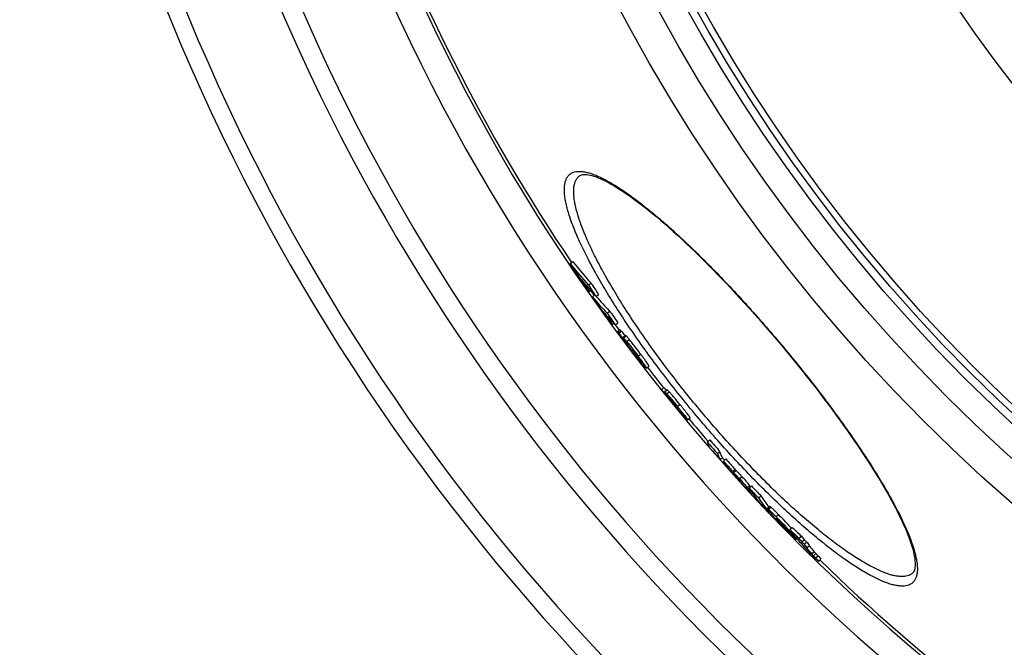
# Model space of a CAD drawing. Units: millimetres. Extents: x -459 to 1720, y 0 to 3391.
# Drawn here: x 20 to 327, y 216 to 412 of the extents above; entities that cross this region are included whole.
import ezdxf

# ---------------------------------------------------------------- set-up
doc = ezdxf.new("R2010")
doc.units = ezdxf.units.MM
doc.layers.add('BEZUGSACHSEN', color=7, linetype='Continuous')
doc.layers.add('RUNDUNGEN', color=7, linetype='Continuous')

msp = doc.modelspace()

# ---------------------------------------------------------------- linework, layer by layer
at = {"color": 7, "linetype": 'Continuous'}
for p, q in [((191.86, 336.3), (192.63, 336.95)), ((197.57, 329.56), (198.34, 330.21)), ((197.86, 327.5), (198.27, 327.84)), ((198.75, 325.94), (199.44, 326.52)), ((199.91, 325.99), (199.44, 326.51)), ((199.91, 325.99), (200.68, 326.64)), ((203.39, 320.82), (204.16, 321.47)), ((204.98, 317.29), (205.44, 317.68)), ((205.94, 317.17), (206.7, 317.82)), ((207.42, 315.59), (206.65, 314.94)), ((207.08, 314.53), (207.85, 315.17)), ((208.19, 313.02), (208.31, 312.86)), ((209.15, 313.8), (208.38, 313.16)), ((208.97, 313.65), (208.96, 313.66)), ((209.32, 311.16), (209.26, 311.24)), ((209.3, 311.5), (209.41, 311.36)), ((209.42, 311.02), (209.32, 311.16)), ((209.41, 311.36), (209.75, 310.9)), ((209.45, 310.98), (209.42, 311.02)), ((209.59, 310.79), (209.45, 310.98)), ((209.75, 310.9), (209.8, 310.94)), ((209.93, 310.33), (209.92, 310.35)), ((209.99, 310.41), (210.03, 310.35)), ((210.8, 309.19), (210.77, 309.23)), ((212.16, 307.98), (212.24, 307.87)), ((212.24, 307.87), (212.32, 307.75)), ((212.32, 307.75), (212.5, 307.5)), ((212.5, 307.5), (212.51, 307.47)), ((212.51, 307.47), (212.73, 307.16)), ((212.57, 307.51), (212.67, 307.6)), ((212.81, 307.2), (212.57, 307.51)), ((214.14, 305.06), (214.31, 305.2)), ((215.66, 303.64), (216.43, 304.29)), ((220.32, 296.9), (221.08, 297.54)), ((221.28, 296.21), (222.05, 296.85)), ((223.55, 293), (223.83, 292.66)), ((223.87, 292.89), (224, 292.73)), ((224, 292.73), (224.09, 292.63)), ((224.09, 292.63), (224.14, 292.57)), ((225.09, 291.01), (225.01, 291.1)), ((227.5, 288.09), (227.05, 288.63)), ((227.1, 288.67), (227.7, 287.96)), ((227.7, 287.96), (227.86, 288.09)), ((228.52, 287.5), (229.28, 288.15)), ((234.69, 280.57), (235.45, 281.21)), ((237.86, 276.95), (238.63, 277.59)), ((238.69, 275.08), (239.45, 275.72)), ((239.69, 274.63), (240.45, 275.28)), ((242.62, 271.4), (243.39, 272.04)), ((242.82, 271.06), (243.59, 271.7)), ((243.14, 270.58), (243.13, 270.58)), ((244.11, 269.11), (244.26, 268.9)), ((244.26, 268.9), (244.45, 269.06)), ((244.46, 269.03), (244.32, 269.26)), ((247.71, 266.21), (248.48, 266.86)), ((248.47, 264.35), (248.78, 264.61)), ((250.67, 263.12), (251.44, 263.76)), ((254.21, 260.43), (253.45, 259.79)), ((253.86, 258.7), (254.08, 258.89)), ((256.74, 256.26), (256.77, 256.22)), ((256.77, 256.22), (256.88, 256.3)), ((256.9, 256.5), (256.93, 256.48)), ((258.03, 254.79), (257.4, 255.42)), ((257.45, 255.54), (257.53, 255.46)), ((259.02, 253.44), (258.89, 253.57)), ((259.07, 253.39), (259.02, 253.44)), ((259.03, 253.72), (259.07, 253.75)), ((259.27, 253.19), (259.07, 253.39)), ((259.36, 253.1), (259.27, 253.19)), ((259.48, 252.97), (259.36, 253.1)), ((260.47, 253.24), (261.24, 253.89)), ((260.75, 252.69), (260.84, 252.76)), ((260.88, 252.53), (260.75, 252.69)), ((261.42, 251.36), (261.57, 251.21)), ((261.45, 251.45), (261.46, 251.44)), ((261.61, 251.25), (261.45, 251.41)), ((261.46, 251.44), (261.61, 251.25)), ((261.57, 251.21), (261.9, 250.89)), ((261.61, 251.25), (261.81, 251.42)), ((261.9, 250.89), (262.15, 251.09)), ((262.44, 250.16), (262.73, 250.4)), ((263.32, 250.51), (264.09, 251.16)), ((264.2, 249.39), (264.97, 250.03)), ((264.96, 248.67), (265.73, 249.32)), ((265.84, 247.58), (266.61, 248.22)), ((266.58, 248.05), (266.51, 248.14)), ((268.52, 244.39), (269.29, 245.03)), ((269.42, 243.36), (270.19, 244.01))]:
    msp.add_line(p, q, dxfattribs=at)
at = {"color": 9, "linetype": 'Continuous'}
for p, q in [((206.93, 314.69), (207.7, 315.34)), ((208.55, 313.04), (209.32, 313.69)), ((209.54, 311.93), (210.31, 312.58)), ((210.03, 310.35), (210.15, 310.44)), ((211.12, 308.95), (211.15, 308.97)), ((211.34, 309.23), (211.37, 309.26)), ((212.32, 307.75), (212.47, 307.88)), ((213.09, 307.35), (213.85, 307.99)), ((212.69, 307.4), (212.76, 307.46)), ((213.38, 306.23), (213.47, 306.31)), ((222.02, 295.58), (222.78, 296.22)), ((221.82, 295.27), (221.95, 295.38)), ((224.14, 292.57), (224.26, 292.67)), ((225.32, 291.67), (226.09, 292.32)), ((243.26, 270.34), (243.34, 270.4)), ((244.72, 269.15), (245.48, 269.79)), ((247.12, 266.35), (247.89, 267)), ((253.76, 259.57), (254.53, 260.21)), ((256.15, 257.25), (256.92, 257.9)), ((256.4, 256.72), (256.42, 256.74)), ((257.85, 254.86), (257.91, 254.91)), ((258.34, 254.28), (258.45, 254.37)), ((259.13, 253.45), (259.21, 253.51)), ((260.71, 252.39), (260.88, 252.54)), ((267.28, 245.65), (268.05, 246.29)), ((267.82, 245.06), (268.59, 245.7))]:
    msp.add_line(p, q, dxfattribs=at)
for radius in [510.83, 508.84, 441]:
    msp.add_circle((678, 663.5), radius, dxfattribs=at)
at = {"color": 7, "linetype": 'Continuous'}
msp.add_circle((678, 663.5), 423, dxfattribs=at)
for centre, radius, start, end in [((678, 663.5), 660.5, 184.77669, 355.22331), ((678, 663.5), 627.48, 185.02868, 354.97132), ((678, 663.5), 595, 185.30389, 278.51155), ((678, 663.5), 585.5, 185.39026, 213.93706), ((294.62, 417.6), 131.04, 218.3472, 222.2105), ((602.81, 601.99), 489.36, 212.8835, 213.5894), ((295.25, 418.12), 130.84, 218.3431, 222.2122), ((602.59, 601.85), 489.1, 213.5895, 213.9256), ((296.95, 414.23), 131.16, 219.1891, 221.9727), ((603.65, 600.73), 489.2, 213.4118, 213.7479), ((607.77, 596.19), 489.24, 213.0233, 213.5231), ((607.92, 596.32), 488.44, 213.0119, 213.5125), ((299.47, 410.55), 131.23, 218.4916, 219.2631), ((603.54, 600.66), 489.07, 213.7479, 213.9541), ((678, 663.5), 585.5, 214.99931, 215.15328), ((261.3, 377.97), 81.36, 219.7554, 224.6191), ((633.35, 625.1), 527.61, 214.542, 215.1748), ((262.09, 378.64), 81.39, 220.2512, 224.6205), ((633.25, 625.03), 527.49, 215.1748, 215.5502), ((263.96, 374.56), 81.61, 220.8023, 224.6825), ((634.02, 624.14), 527.48, 215.0474, 215.5721), ((637.18, 620.63), 527.32, 214.6495, 215.1332), ((637.27, 620.71), 526.43, 214.6407, 215.1252), ((266.47, 370.51), 81.32, 219.9028, 220.875), ((678, 663.5), 585.5, 216.26448, 216.47807), ((658.31, 643.33), 558.31, 216.0805, 216.2727), ((658.35, 643.37), 557.37, 216.0739, 216.2664), ((658.29, 643.32), 558.29, 216.2929, 216.4655), ((419.64, 455.43), 254.77, 214.4225, 214.5468), ((218.4, 317.14), 10.77, 214.9588, 215.2682), ((419.42, 467.3), 261.77, 216.72, 216.8379), ((221.9, 319.62), 15.06, 215.2709, 215.7679), ((233.61, 328.06), 29.49, 215.7738, 216.561), ((419.56, 455.37), 254.68, 214.5468, 214.6711), ((251.79, 341.46), 52.07, 216.4865, 216.6079), ((396.86, 450.36), 233.56, 216.8379, 217.1776), ((375.36, 434.06), 206.58, 217.1922, 217.3174), ((213.24, 310.38), 2.23, 210.1395, 211.1505), ((240.26, 336.71), 40.24, 226.5249, 226.7559), ((410.97, 444.71), 241.29, 214.7556, 215.023), ((659.1, 642.28), 558.09, 216.9, 217.3064), ((678, 663.5), 585.5, 217.89369, 218.69265), ((677.06, 662.03), 584.76, 218.64003, 219.37102), ((677.46, 661.56), 584.45, 218.69075, 219.11833), ((677.18, 661.89), 584.69, 219.16079, 219.66639), ((227.28, 298.59), 6.63, 240.5594, 242.2546), ((248.32, 312.93), 31.6, 221.9281, 222.1997), ((677.06, 662.03), 584.76, 219.38264, 219.68447), ((229.07, 290.31), 2.72, 234.7235, 239.5881), ((678, 663.5), 585.5, 219.91268, 220.82097), ((672.79, 662.37), 581.13, 221.07255, 221.54701), ((672.79, 662.38), 580.14, 221.07431, 221.54959), ((673.84, 661.11), 581.7, 221.10286, 221.57686), ((678, 663.5), 585.5, 221.48422, 221.58048), ((261.34, 287.01), 24.95, 209.7536, 216.6169), ((662.27, 655.3), 568.76, 222.013, 222.4528), ((662.3, 655.33), 567.8, 222.0163, 222.4569), ((663.87, 653.38), 569.12, 222.0591, 222.4987), ((264.77, 284.11), 25.54, 209.8552, 210.7357), ((265.51, 284.73), 25.5, 209.8416, 210.7232), ((264.32, 283.84), 25.01, 212.6574, 213.5658), ((264.14, 283.71), 24.79, 213.564, 216.0974), ((265.3, 282.41), 24.76, 212.7037, 216.7199), ((663.88, 653.4), 569.14, 222.676, 223.1231), ((268.46, 279.29), 24.95, 211.231, 216.7727), ((290.84, 293.94), 51.28, 212.7329, 218.8249), ((646.32, 644.63), 549.62, 223.5117, 223.9582), ((269.43, 280.05), 25.19, 211.2266, 212.334), ((646.37, 644.68), 548.7, 223.5175, 223.9648), ((293.9, 290.98), 51.43, 212.8082, 218.8818), ((649.24, 641.08), 550.04, 223.596, 224.0423), ((294.55, 291.54), 51.28, 212.793, 217.6568), ((320.63, 310.88), 84.45, 217.562, 219.1192), ((93.23, 94.35), 230.39, 44.7319, 44.8634), ((272.58, 268.54), 20.04, 217.2411, 217.7748), ((133.76, 134.49), 173.35, 44.3465, 44.7251), ((323.37, 307.98), 84.35, 218.5427, 219.0291), ((362.4, 356.25), 145.8, 223.8389, 224.4738), ((278.26, 271.41), 26.28, 219.0247, 219.3495), ((629.34, 626.31), 525.26, 225.0163, 225.1762), ((387.25, 380.63), 180.61, 224.4685, 224.7065), ((279.46, 273.83), 28.78, 224.5603, 224.7984), ((324.66, 306.64), 84.3, 218.8863, 219.3406), ((629.63, 626.04), 525.33, 225.1334, 225.4994), ((280.89, 275.25), 30.79, 224.7985, 225.0541), ((629.39, 626.36), 525.33, 225.1762, 225.5401), ((277.49, 271.84), 25.98, 225.0444, 225.4464), ((410.04, 403.26), 212.73, 224.9493, 225.0693), ((360.46, 330.45), 126.33, 217.6725, 218.3183), ((602.6, 608.25), 493.04, 226.0586, 226.5177), ((252.34, 245.94), 10.57, 37.6608, 38.3368), ((327.51, 303.92), 84.36, 217.6454, 218.4584), ((359.83, 330.95), 126.26, 218.3986, 218.6236), ((602.74, 608.37), 492.22, 226.0686, 226.5284), ((359.8, 330.93), 126.22, 218.6236, 218.9419), ((360.31, 330.33), 126.14, 218.9549, 220.8413), ((363.16, 327.77), 126.24, 217.734, 218.3803), ((363.78, 328.29), 126.05, 217.7321, 218.3794), ((603.47, 607.4), 493.23, 226.5398, 226.6614), ((603.61, 607.52), 492.42, 226.5506, 226.6724), ((364.42, 327.52), 125.91, 218.3959, 219.034), ((363.79, 326.99), 126.1, 218.3967, 219.0339), ((363.03, 327.66), 126.07, 219.0174, 219.4893), ((604.24, 606.47), 493.28, 226.5618, 226.6834), ((363, 327.64), 126.03, 219.4894, 220.5841), ((363.62, 328.17), 125.84, 219.5404, 220.5865), ((366.7, 329.75), 130.1, 221.004, 221.6032), ((367.32, 330.27), 129.91, 221.007, 221.6072), ((678, 663.5), 585.5, 225.80422, 251.60977)]:
    msp.add_arc(centre, radius, start, end, dxfattribs=at)
at = {"color": 9, "linetype": 'Continuous'}
for radius, start, end in [(654.97, 184.81716, 355.18284), (621.44, 185.07773, 354.92227), (586.48, 185.3811, 278.04571)]:
    msp.add_arc((678, 663.5), radius, start, end, dxfattribs=at)
at = {"color": 7, "linetype": 'Continuous'}
for points, knots in [([(206.72, 314.78), (206.71, 314.8), (206.68, 314.84), (206.66, 314.89), (206.65, 314.92), (206.64, 314.94), (206.65, 314.94)], [0, 0, 0, 0, 0.448092, 0.7489, 0.923635, 1, 1, 1, 1]), ([(206.65, 314.94), (206.65, 314.94), (206.67, 314.94), (206.68, 314.93), (206.71, 314.91), (206.76, 314.86), (206.83, 314.79), (206.9, 314.73), (206.93, 314.69)], [0, 0, 0, 0, 0.030952, 0.091737, 0.182932, 0.301747, 0.610956, 1, 1, 1, 1]), ([(209.26, 311.24), (208.98, 311.62), (208.44, 312.34), (207.71, 313.34), (207.19, 314.07), (206.88, 314.53), (206.77, 314.71), (206.72, 314.78)], [0, 0, 0, 0, 0.321997, 0.616952, 0.85499, 0.940623, 1, 1, 1, 1]), ([(206.93, 314.69), (206.94, 314.68), (206.99, 314.63), (207.05, 314.57), (207.08, 314.53)], [0, 0, 0, 0, 0.224801, 1, 1, 1, 1]), ([(207.7, 315.34), (207.66, 315.37), (207.6, 315.44), (207.53, 315.51), (207.48, 315.55), (207.45, 315.57), (207.43, 315.58), (207.42, 315.59), (207.42, 315.59)], [0, 0, 0, 0, 0.389026, 0.698223, 0.817036, 0.908232, 0.969024, 1, 1, 1, 1]), ([(207.85, 315.17), (207.84, 315.19), (207.79, 315.25), (207.73, 315.3), (207.7, 315.34)], [0, 0, 0, 0, 0.29596, 1, 1, 1, 1]), ([(208.46, 312.97), (208.44, 312.99), (208.42, 313.04), (208.39, 313.1), (208.38, 313.13), (208.38, 313.15), (208.38, 313.16)], [0, 0, 0, 0, 0.425037, 0.726151, 0.91106, 1, 1, 1, 1]), ([(208.38, 313.16), (208.39, 313.16), (208.41, 313.15), (208.44, 313.13), (208.49, 313.09), (208.53, 313.06), (208.55, 313.04)], [0, 0, 0, 0, 0.098032, 0.297257, 0.600851, 1, 1, 1, 1]), ([(209.48, 311.41), (209.28, 311.7), (208.99, 312.12), (208.65, 312.64), (208.51, 312.87), (208.46, 312.97)], [0, 0, 0, 0, 0.57268, 0.814044, 1, 1, 1, 1]), ([(208.55, 313.04), (208.61, 312.99), (208.74, 312.86), (209.07, 312.49), (209.34, 312.17), (209.54, 311.93)], [0, 0, 0, 0, 0.157352, 0.373158, 1, 1, 1, 1]), ([(209.32, 313.69), (209.3, 313.7), (209.26, 313.74), (209.21, 313.78), (209.18, 313.8), (209.15, 313.81), (209.15, 313.8)], [0, 0, 0, 0, 0.399106, 0.702675, 0.901904, 1, 1, 1, 1]), ([(210.31, 312.58), (210.11, 312.82), (209.84, 313.13), (209.5, 313.5), (209.37, 313.63), (209.32, 313.69)], [0, 0, 0, 0, 0.626846, 0.84265, 1, 1, 1, 1]), ([(209.54, 311.12), (209.53, 311.13), (209.5, 311.16), (209.46, 311.2), (209.44, 311.22), (209.43, 311.23), (209.42, 311.23), (209.42, 311.23)], [0, 0, 0, 0, 0.388525, 0.69769, 0.907944, 0.968933, 1, 1, 1, 1]), ([(209.42, 311.23), (209.42, 311.23), (209.42, 311.22), (209.42, 311.2), (209.43, 311.19), (209.44, 311.18)], [0, 0, 0, 0, 0.083437, 0.260763, 1, 1, 1, 1]), ([(209.44, 311.18), (209.45, 311.16), (209.49, 311.1), (209.53, 311.03), (209.57, 310.98)], [0, 0, 0, 0, 0.164931, 1, 1, 1, 1]), ([(209.54, 311.93), (209.8, 311.61), (210.37, 310.91), (211.56, 309.38), (212.47, 308.17), (213.09, 307.35)], [0, 0, 0, 0, 0.214094, 0.46865, 1, 1, 1, 1]), ([(209.75, 310.9), (209.73, 310.92), (209.66, 311), (209.59, 311.07), (209.54, 311.12)], [0, 0, 0, 0, 0.285029, 1, 1, 1, 1]), ([(213.85, 307.99), (213.24, 308.81), (212.33, 310.03), (211.14, 311.55), (210.57, 312.26), (210.31, 312.58)], [0, 0, 0, 0, 0.531355, 0.785909, 1, 1, 1, 1]), ([(210.03, 310.35), (210.09, 310.26), (210.34, 309.94), (210.58, 309.61), (210.77, 309.37)], [0, 0, 0, 0, 0.255326, 1, 1, 1, 1]), ([(210.94, 309.3), (210.8, 309.49), (210.53, 309.89), (210.25, 310.29), (210.11, 310.5)], [0, 0, 0, 0, 0.483984, 1, 1, 1, 1]), ([(210.77, 309.37), (210.79, 309.35), (210.86, 309.26), (210.94, 309.17), (210.99, 309.11)], [0, 0, 0, 0, 0.297436, 1, 1, 1, 1]), ([(211.17, 308.91), (211.18, 308.91), (211.17, 308.93), (211.16, 308.95), (211.14, 308.98), (211.11, 309.03), (211.08, 309.08), (211.02, 309.17), (210.97, 309.24), (210.94, 309.3)], [0, 0, 0, 0, 0.022611, 0.078396, 0.166736, 0.285062, 0.430427, 0.599868, 1, 1, 1, 1]), ([(210.99, 309.11), (211, 309.09), (211.04, 309.04), (211.09, 308.99), (211.12, 308.95)], [0, 0, 0, 0, 0.319326, 1, 1, 1, 1]), ([(213.03, 306.32), (212.88, 306.49), (212.22, 307.32), (211.58, 308.16), (211.07, 308.83)], [0, 0, 0, 0, 0.212825, 1, 1, 1, 1]), ([(211.12, 308.95), (211.13, 308.95), (211.14, 308.93), (211.16, 308.92), (211.17, 308.91), (211.17, 308.91), (211.17, 308.91)], [0, 0, 0, 0, 0.424587, 0.731176, 0.919382, 1, 1, 1, 1]), ([(211.28, 309.35), (211.27, 309.35), (211.28, 309.34), (211.28, 309.32), (211.3, 309.29), (211.31, 309.27), (211.32, 309.26)], [0, 0, 0, 0, 0.089783, 0.289057, 0.596423, 1, 1, 1, 1]), ([(211.31, 309.33), (211.31, 309.33), (211.3, 309.34), (211.28, 309.35), (211.28, 309.35)], [0, 0, 0, 0, 0.717943, 1, 1, 1, 1]), ([(212.34, 308.05), (212.23, 308.2), (212.01, 308.49), (211.72, 308.87), (211.49, 309.14), (211.36, 309.28), (211.31, 309.33)], [0, 0, 0, 0, 0.337542, 0.657522, 0.880619, 1, 1, 1, 1]), ([(211.34, 309.23), (211.39, 309.14), (211.51, 308.95), (211.79, 308.53), (212.01, 308.21), (212.16, 307.98)], [0, 0, 0, 0, 0.206146, 0.452175, 1, 1, 1, 1]), ([(212.74, 307.5), (212.71, 307.54), (212.58, 307.73), (212.45, 307.91), (212.34, 308.05)], [0, 0, 0, 0, 0.209849, 1, 1, 1, 1]), ([(216.43, 304.29), (216.44, 304.29), (216.43, 304.32), (216.41, 304.38), (216.37, 304.46), (216.3, 304.58), (216.2, 304.74), (216.02, 305.01), (215.74, 305.42), (215.34, 305.99), (214.87, 306.62), (214.37, 307.3), (214.03, 307.76), (213.85, 307.99)], [0, 0, 0, 0, 0.005734, 0.018191, 0.039074, 0.069285, 0.109323, 0.159226, 0.286318, 0.44253, 0.618178, 0.80564, 1, 1, 1, 1]), ([(212.69, 307.4), (212.71, 307.38), (212.75, 307.34), (212.8, 307.3), (212.83, 307.27), (212.85, 307.26), (212.87, 307.25), (212.88, 307.25), (212.88, 307.25)], [0, 0, 0, 0, 0.353441, 0.655468, 0.780853, 0.883842, 0.95858, 1, 1, 1, 1]), ([(212.79, 307.42), (212.79, 307.43), (212.77, 307.45), (212.75, 307.48), (212.74, 307.5)], [0, 0, 0, 0, 0.229732, 1, 1, 1, 1]), ([(212.88, 307.26), (212.88, 307.27), (212.88, 307.29), (212.85, 307.34), (212.82, 307.39), (212.79, 307.42)], [0, 0, 0, 0, 0.115115, 0.311877, 1, 1, 1, 1]), ([(212.88, 307.25), (212.88, 307.25), (212.89, 307.26), (212.88, 307.26), (212.88, 307.26)], [0, 0, 0, 0, 0.651392, 1, 1, 1, 1]), ([(214, 305.17), (213.87, 305.3), (213.54, 305.68), (213.22, 306.07), (213.03, 306.32)], [0, 0, 0, 0, 0.372415, 1, 1, 1, 1]), ([(213.09, 307.35), (213.26, 307.11), (213.61, 306.65), (214.11, 305.97), (214.57, 305.34), (214.97, 304.78), (215.26, 304.37), (215.44, 304.09), (215.53, 303.94), (215.6, 303.82), (215.65, 303.73), (215.67, 303.68), (215.67, 303.65), (215.66, 303.64)], [0, 0, 0, 0, 0.194363, 0.381827, 0.557477, 0.713691, 0.840784, 0.890687, 0.930725, 0.960934, 0.981816, 0.994271, 1, 1, 1, 1]), ([(213.38, 306.23), (213.43, 306.15), (213.54, 305.99), (213.7, 305.77), (213.83, 305.57), (213.94, 305.4), (214.03, 305.27), (214.09, 305.17), (214.12, 305.12), (214.13, 305.09), (214.14, 305.07), (214.14, 305.06), (214.14, 305.06)], [0, 0, 0, 0, 0.213095, 0.406694, 0.577831, 0.723397, 0.840367, 0.926143, 0.956753, 0.979037, 0.993124, 1, 1, 1, 1]), ([(214.14, 305.06), (214.13, 305.05), (214.11, 305.06), (214.09, 305.08), (214.05, 305.12), (214.02, 305.15), (214, 305.17)], [0, 0, 0, 0, 0.08213, 0.274119, 0.581558, 1, 1, 1, 1]), ([(215.42, 303.81), (215.41, 303.82), (215.33, 303.9), (215.26, 303.98), (215.2, 304.04)], [0, 0, 0, 0, 0.209462, 1, 1, 1, 1]), ([(215.66, 303.64), (215.65, 303.64), (215.62, 303.65), (215.57, 303.68), (215.5, 303.74), (215.45, 303.78), (215.42, 303.81)], [0, 0, 0, 0, 0.099728, 0.302881, 0.607047, 1, 1, 1, 1]), ([(220.32, 296.9), (220.34, 296.88), (220.39, 296.84), (220.48, 296.75), (220.6, 296.63), (220.85, 296.37), (221.26, 295.91), (221.61, 295.51), (221.82, 295.27)], [0, 0, 0, 0, 0.034795, 0.090224, 0.168884, 0.273479, 0.571092, 1, 1, 1, 1]), ([(221.88, 296.72), (221.77, 296.83), (221.6, 297.03), (221.36, 297.28), (221.2, 297.44), (221.12, 297.51), (221.08, 297.54)], [0, 0, 0, 0, 0.407447, 0.699998, 0.892567, 1, 1, 1, 1]), ([(221.28, 296.21), (221.31, 296.2), (221.39, 296.16), (221.53, 296.05), (221.75, 295.85), (221.92, 295.69), (222.02, 295.58)], [0, 0, 0, 0, 0.106191, 0.276312, 0.548013, 1, 1, 1, 1]), ([(222.02, 295.58), (222.23, 295.36), (222.71, 294.81), (223.82, 293.52), (224.7, 292.43), (225.32, 291.67)], [0, 0, 0, 0, 0.178715, 0.425925, 1, 1, 1, 1]), ([(222.78, 296.22), (222.68, 296.33), (222.52, 296.5), (222.3, 296.69), (222.16, 296.8), (222.08, 296.84), (222.05, 296.85)], [0, 0, 0, 0, 0.45197, 0.723666, 0.893791, 1, 1, 1, 1]), ([(226.09, 292.32), (225.47, 293.08), (224.58, 294.16), (223.48, 295.46), (222.99, 296), (222.78, 296.22)], [0, 0, 0, 0, 0.574075, 0.821285, 1, 1, 1, 1]), ([(221.82, 295.27), (221.98, 295.09), (222.31, 294.7), (222.99, 293.9), (223.52, 293.29), (223.87, 292.89)], [0, 0, 0, 0, 0.235721, 0.486685, 1, 1, 1, 1]), ([(223.85, 292.67), (223.82, 292.7), (223.72, 292.81), (223.62, 292.92), (223.55, 293)], [0, 0, 0, 0, 0.292395, 1, 1, 1, 1]), ([(225.13, 291.19), (225.01, 291.33), (224.58, 291.82), (224.16, 292.31), (223.85, 292.67)], [0, 0, 0, 0, 0.277309, 1, 1, 1, 1]), ([(224.14, 292.57), (224.2, 292.5), (224.42, 292.25), (224.64, 292), (224.81, 291.82)], [0, 0, 0, 0, 0.269136, 1, 1, 1, 1]), ([(224.33, 292.6), (224.3, 292.63), (224.26, 292.67), (224.21, 292.71), (224.19, 292.72)], [0, 0, 0, 0, 0.644001, 1, 1, 1, 1]), ([(224.98, 291.85), (224.85, 292.01), (224.64, 292.27), (224.42, 292.51), (224.33, 292.6)], [0, 0, 0, 0, 0.62602, 1, 1, 1, 1]), ([(229.28, 288.15), (229.29, 288.15), (229.29, 288.18), (229.26, 288.24), (229.22, 288.32), (229.14, 288.45), (229.02, 288.61), (228.81, 288.91), (228.45, 289.38), (227.94, 290.03), (227.36, 290.76), (226.73, 291.53), (226.31, 292.05), (226.09, 292.32)], [0, 0, 0, 0, 0.004826, 0.015519, 0.033907, 0.061266, 0.098654, 0.146723, 0.274105, 0.434858, 0.615529, 0.805811, 1, 1, 1, 1]), ([(224.91, 291.7), (225, 291.61), (225.15, 291.44), (225.31, 291.27), (225.38, 291.21)], [0, 0, 0, 0, 0.579722, 1, 1, 1, 1]), ([(225.27, 291.5), (225.24, 291.52), (225.15, 291.64), (225.05, 291.76), (224.98, 291.85)], [0, 0, 0, 0, 0.23219, 1, 1, 1, 1]), ([(227.23, 288.78), (227.06, 288.97), (226.72, 289.36), (226.01, 290.16), (225.48, 290.78), (225.13, 291.19)], [0, 0, 0, 0, 0.237941, 0.488352, 1, 1, 1, 1]), ([(225.53, 291.09), (225.54, 291.09), (225.54, 291.1), (225.53, 291.13), (225.49, 291.2), (225.4, 291.33), (225.32, 291.43), (225.27, 291.5)], [0, 0, 0, 0, 0.01638, 0.048336, 0.18902, 0.485683, 1, 1, 1, 1]), ([(225.38, 291.21), (225.41, 291.18), (225.45, 291.14), (225.49, 291.11), (225.51, 291.09), (225.52, 291.09)], [0, 0, 0, 0, 0.656015, 0.866549, 1, 1, 1, 1]), ([(225.52, 291.09), (225.52, 291.09), (225.53, 291.09), (225.53, 291.09), (225.53, 291.09)], [0, 0, 0, 0, 0.325825, 1, 1, 1, 1]), ([(225.69, 291.22), (225.89, 290.98), (226.28, 290.5), (226.85, 289.8), (227.37, 289.14), (227.81, 288.57), (228.12, 288.16), (228.3, 287.9), (228.4, 287.76), (228.46, 287.66), (228.5, 287.58), (228.52, 287.54), (228.52, 287.51), (228.52, 287.5)], [0, 0, 0, 0, 0.201203, 0.396368, 0.578593, 0.736939, 0.85954, 0.90534, 0.940934, 0.967058, 0.984724, 0.995118, 1, 1, 1, 1]), ([(228.43, 287.54), (228.37, 287.58), (228.23, 287.71), (227.97, 287.97), (227.62, 288.34), (227.37, 288.62), (227.23, 288.78)], [0, 0, 0, 0, 0.128735, 0.341595, 0.635115, 1, 1, 1, 1]), ([(228.49, 287.5), (228.49, 287.5), (228.47, 287.51), (228.45, 287.52), (228.43, 287.54)], [0, 0, 0, 0, 0.185422, 1, 1, 1, 1]), ([(228.52, 287.5), (228.51, 287.5), (228.51, 287.5), (228.5, 287.5), (228.49, 287.5)], [0, 0, 0, 0, 0.194964, 1, 1, 1, 1]), ([(235.51, 278.69), (235.42, 278.83), (235.08, 279.43), (234.83, 280.07), (234.69, 280.57)], [0, 0, 0, 0, 0.243591, 1, 1, 1, 1]), ([(237.86, 276.95), (237.91, 276.78), (238.13, 276.13), (238.42, 275.51), (238.69, 275.08)], [0, 0, 0, 0, 0.258059, 1, 1, 1, 1]), ([(239.45, 275.72), (239.37, 275.86), (239.03, 276.46), (238.78, 277.1), (238.63, 277.59)], [0, 0, 0, 0, 0.243601, 1, 1, 1, 1]), ([(242.82, 271.06), (242.84, 271.05), (242.9, 271), (243.02, 270.91), (243.19, 270.75), (243.42, 270.52), (243.69, 270.24), (244.13, 269.77), (244.48, 269.4), (244.72, 269.15)], [0, 0, 0, 0, 0.029052, 0.083619, 0.169007, 0.287944, 0.438092, 0.612238, 1, 1, 1, 1]), ([(245.48, 269.79), (245.25, 270.05), (244.9, 270.42), (244.46, 270.88), (244.18, 271.17), (243.96, 271.39), (243.79, 271.55), (243.67, 271.65), (243.61, 271.69), (243.59, 271.7)], [0, 0, 0, 0, 0.387758, 0.561903, 0.71205, 0.830987, 0.916376, 0.970945, 1, 1, 1, 1]), ([(243.13, 270.58), (243.13, 270.58), (243.13, 270.57), (243.14, 270.55), (243.16, 270.52), (243.18, 270.48), (243.22, 270.41), (243.25, 270.37), (243.26, 270.34)], [0, 0, 0, 0, 0.045412, 0.130423, 0.242058, 0.372119, 0.669522, 1, 1, 1, 1]), ([(243.21, 270.54), (243.19, 270.55), (243.17, 270.57), (243.14, 270.58), (243.14, 270.58)], [0, 0, 0, 0, 0.704518, 1, 1, 1, 1]), ([(243.63, 270.1), (243.54, 270.2), (243.4, 270.34), (243.26, 270.49), (243.21, 270.54)], [0, 0, 0, 0, 0.639545, 1, 1, 1, 1]), ([(244.32, 269.26), (244.26, 269.35), (244.04, 269.64), (243.8, 269.91), (243.63, 270.1)], [0, 0, 0, 0, 0.27578, 1, 1, 1, 1]), ([(244.72, 269.15), (245.01, 268.83), (245.58, 268.21), (246.31, 267.38), (246.79, 266.82), (247.02, 266.5), (247.1, 266.4), (247.12, 266.35)], [0, 0, 0, 0, 0.3567, 0.682318, 0.894559, 0.957552, 1, 1, 1, 1]), ([(247.89, 267), (247.87, 267.04), (247.79, 267.15), (247.56, 267.46), (247.08, 268.03), (246.35, 268.85), (245.78, 269.47), (245.48, 269.79)], [0, 0, 0, 0, 0.04245, 0.105444, 0.317682, 0.643291, 1, 1, 1, 1]), ([(253.69, 259.39), (253.65, 259.44), (253.59, 259.53), (253.5, 259.65), (253.46, 259.73), (253.44, 259.77), (253.44, 259.78), (253.45, 259.79)], [0, 0, 0, 0, 0.397986, 0.707348, 0.910997, 0.968771, 1, 1, 1, 1]), ([(253.45, 259.79), (253.45, 259.79), (253.46, 259.79), (253.49, 259.78), (253.55, 259.74), (253.65, 259.67), (253.72, 259.6), (253.76, 259.57)], [0, 0, 0, 0, 0.029417, 0.080189, 0.265403, 0.571639, 1, 1, 1, 1]), ([(253.76, 259.57), (253.91, 259.44), (254.25, 259.13), (254.81, 258.59), (255.46, 257.95), (255.92, 257.49), (256.15, 257.25)], [0, 0, 0, 0, 0.177105, 0.417281, 0.697299, 1, 1, 1, 1]), ([(254.53, 260.21), (254.49, 260.25), (254.41, 260.31), (254.32, 260.38), (254.26, 260.42), (254.23, 260.43), (254.22, 260.43), (254.21, 260.43)], [0, 0, 0, 0, 0.428326, 0.734545, 0.919766, 0.970554, 1, 1, 1, 1]), ([(256.92, 257.9), (256.69, 258.14), (256.23, 258.59), (255.58, 259.23), (255.02, 259.77), (254.68, 260.08), (254.53, 260.21)], [0, 0, 0, 0, 0.302699, 0.582716, 0.822893, 1, 1, 1, 1]), ([(257.24, 255.26), (256.78, 255.74), (256.06, 256.51), (255.36, 257.29), (255.11, 257.59)], [0, 0, 0, 0, 0.629491, 1, 1, 1, 1]), ([(256.15, 257.25), (256.19, 257.22), (256.31, 257.1), (256.44, 256.97), (256.53, 256.88)], [0, 0, 0, 0, 0.248238, 1, 1, 1, 1]), ([(256.82, 256.37), (256.76, 256.43), (256.68, 256.51), (256.57, 256.62), (256.51, 256.67), (256.46, 256.71), (256.43, 256.73), (256.41, 256.74), (256.4, 256.75), (256.4, 256.75)], [0, 0, 0, 0, 0.449436, 0.631567, 0.774968, 0.878462, 0.94599, 0.983865, 1, 1, 1, 1]), ([(256.4, 256.75), (256.4, 256.74), (256.4, 256.73), (256.4, 256.73), (256.4, 256.72)], [0, 0, 0, 0, 0.342953, 1, 1, 1, 1]), ([(256.4, 256.72), (256.41, 256.71), (256.42, 256.69), (256.46, 256.63), (256.49, 256.59), (256.52, 256.56)], [0, 0, 0, 0, 0.179777, 0.420038, 1, 1, 1, 1]), ([(256.52, 256.56), (256.53, 256.54), (256.56, 256.49), (256.6, 256.45), (256.63, 256.41)], [0, 0, 0, 0, 0.239729, 1, 1, 1, 1]), ([(257.6, 255.53), (257.55, 255.58), (257.3, 255.87), (257.04, 256.15), (256.82, 256.37)], [0, 0, 0, 0, 0.179735, 1, 1, 1, 1]), ([(260.97, 253.66), (260.72, 253.95), (260.12, 254.62), (258.77, 256.04), (257.67, 257.15), (256.92, 257.9)], [0, 0, 0, 0, 0.198448, 0.457837, 1, 1, 1, 1]), ([(258.12, 254.87), (258.04, 254.97), (257.87, 255.2), (257.69, 255.41), (257.6, 255.53)], [0, 0, 0, 0, 0.46219, 1, 1, 1, 1]), ([(257.73, 255.66), (258.35, 255.03), (259.19, 254.16), (260.14, 253.09), (260.49, 252.67), (260.63, 252.49)], [0, 0, 0, 0, 0.617428, 0.84398, 1, 1, 1, 1]), ([(257.94, 254.75), (257.97, 254.71), (258.1, 254.56), (258.23, 254.4), (258.34, 254.28)], [0, 0, 0, 0, 0.217607, 1, 1, 1, 1]), ([(258.34, 254.28), (258.38, 254.24), (258.58, 254.02), (258.78, 253.8), (258.95, 253.63)], [0, 0, 0, 0, 0.193156, 1, 1, 1, 1]), ([(259.26, 253.32), (259.3, 253.28), (259.36, 253.22), (259.44, 253.15), (259.48, 253.11), (259.51, 253.08), (259.54, 253.06), (259.55, 253.06), (259.56, 253.05), (259.56, 253.05)], [0, 0, 0, 0, 0.440395, 0.618898, 0.762757, 0.870249, 0.942827, 0.984192, 1, 1, 1, 1]), ([(259.56, 253.05), (259.56, 253.05), (259.56, 253.06), (259.56, 253.07), (259.55, 253.08), (259.53, 253.11), (259.5, 253.15), (259.47, 253.18), (259.46, 253.2)], [0, 0, 0, 0, 0.027628, 0.089344, 0.182933, 0.304222, 0.615493, 1, 1, 1, 1]), ([(261.43, 251.06), (261.3, 251.18), (260.76, 251.71), (260.21, 252.24), (259.8, 252.66)], [0, 0, 0, 0, 0.228669, 1, 1, 1, 1]), ([(262.34, 250.22), (262.29, 250.26), (262.17, 250.36), (261.87, 250.64), (261.61, 250.88), (261.43, 251.06)], [0, 0, 0, 0, 0.153819, 0.378477, 1, 1, 1, 1]), ([(261.9, 250.89), (261.93, 250.84), (262, 250.76), (262.1, 250.64), (262.19, 250.53), (262.27, 250.42), (262.34, 250.33), (262.39, 250.26), (262.42, 250.22), (262.43, 250.19), (262.44, 250.17), (262.44, 250.16), (262.44, 250.16)], [0, 0, 0, 0, 0.179047, 0.348969, 0.507963, 0.653566, 0.782294, 0.888959, 0.931651, 0.965453, 0.988617, 1, 1, 1, 1]), ([(262.42, 250.16), (262.42, 250.16), (262.39, 250.18), (262.36, 250.2), (262.34, 250.22)], [0, 0, 0, 0, 0.17132, 1, 1, 1, 1]), ([(262.44, 250.16), (262.44, 250.16), (262.43, 250.16), (262.43, 250.16), (262.42, 250.16)], [0, 0, 0, 0, 0.149136, 1, 1, 1, 1]), ([(268, 244.69), (267.37, 245.28), (266.48, 246.14), (265.46, 247.2), (265.04, 247.65), (264.88, 247.84)], [0, 0, 0, 0, 0.586156, 0.835021, 1, 1, 1, 1]), ([(268.59, 245.7), (268.53, 245.77), (268.34, 245.96), (268.17, 246.16), (268.05, 246.29)], [0, 0, 0, 0, 0.335739, 1, 1, 1, 1]), ([(267.28, 245.65), (267.32, 245.61), (267.49, 245.41), (267.67, 245.21), (267.82, 245.06)], [0, 0, 0, 0, 0.196656, 1, 1, 1, 1]), ([(267.82, 245.06), (267.94, 244.94), (268.17, 244.72), (268.4, 244.5), (268.52, 244.39)], [0, 0, 0, 0, 0.510023, 1, 1, 1, 1]), ([(269.42, 243.36), (269.31, 243.46), (269.09, 243.67), (268.61, 244.11), (268.25, 244.45), (268, 244.69)], [0, 0, 0, 0, 0.221386, 0.47303, 1, 1, 1, 1]), ([(269.29, 245.03), (269.17, 245.14), (268.94, 245.36), (268.71, 245.59), (268.59, 245.7)], [0, 0, 0, 0, 0.489972, 1, 1, 1, 1])]:
    msp.add_open_spline(points, degree=3, knots=knots, dxfattribs=at)
for points in [[(225.32, 291.67), (225.45, 291.52), (225.57, 291.37), (225.69, 291.22)], [(256.77, 256.22), (257, 255.99), (257.22, 255.77), (257.45, 255.54)], [(257.53, 255.46), (257.73, 255.27), (257.92, 255.07), (258.12, 254.87)], [(260.75, 252.69), (260.95, 252.5), (261.15, 252.31), (261.34, 252.12)], [(262.22, 251.02), (262.02, 251.21), (261.82, 251.4), (261.63, 251.59)]]:
    msp.add_open_spline(points, degree=3, dxfattribs=at)
at = {"layer": 'BEZUGSACHSEN', "color": 7, "linetype": 'Continuous'}
for radius in [521.32, 513.29]:
    msp.add_circle((678, 663.5), radius, dxfattribs=at)
at = {"layer": 'RUNDUNGEN', "color": 7, "linetype": 'Continuous'}
for p, q in [((194.62, 363.63), (194.62, 363.64)), ((298.76, 239.54), (298.75, 239.53))]:
    msp.add_line(p, q, dxfattribs=at)
for points in [[(194.62, 363.63), (194.72, 363.71), (194.93, 363.84), (195.18, 363.95), (195.46, 364.03), (195.78, 364.09), (196.15, 364.12), (196.56, 364.11), (197.02, 364.08), (197.51, 364.01), (198.05, 363.91), (198.62, 363.76), (199.24, 363.58), (199.9, 363.36), (200.6, 363.09), (201.34, 362.78), (202.12, 362.43), (202.93, 362.03), (203.79, 361.58), (204.67, 361.09), (205.59, 360.56), (206.54, 359.98), (207.53, 359.36), (208.54, 358.7), (209.59, 357.99), (210.66, 357.24), (211.76, 356.45), (212.88, 355.61), (214.03, 354.74), (215.21, 353.82), (216.4, 352.87), (217.62, 351.88), (218.86, 350.85), (220.12, 349.78), (221.39, 348.68), (222.69, 347.54), (224, 346.37), (225.33, 345.17), (226.67, 343.93), (228.02, 342.67), (229.39, 341.37), (230.77, 340.05), (232.16, 338.69), (233.56, 337.31), (234.97, 335.9), (236.38, 334.47), (237.8, 333.02), (239.23, 331.54), (240.66, 330.04), (242.1, 328.52), (243.54, 326.98), (244.98, 325.42), (246.42, 323.84), (247.86, 322.25), (249.3, 320.65), (250.73, 319.02), (252.17, 317.39), (253.6, 315.75), (255.02, 314.09), (256.44, 312.43), (257.75, 310.87)], [(257.75, 310.87), (259.05, 309.31), (260.44, 307.63), (261.82, 305.94), (263.2, 304.25), (264.56, 302.55), (265.9, 300.86), (267.24, 299.16), (268.55, 297.46), (269.86, 295.77), (271.14, 294.08), (272.41, 292.4), (273.66, 290.72), (274.88, 289.05), (276.09, 287.39), (277.28, 285.73), (278.44, 284.09), (279.58, 282.46), (280.7, 280.84), (281.79, 279.24), (282.86, 277.65), (283.9, 276.08), (284.91, 274.52), (285.9, 272.99), (286.85, 271.47), (287.78, 269.98), (288.67, 268.5), (289.53, 267.06), (290.36, 265.63), (291.16, 264.23), (291.93, 262.86), (292.66, 261.52), (293.36, 260.2), (294.02, 258.92), (294.65, 257.66), (295.24, 256.44), (295.79, 255.26), (296.31, 254.11), (296.79, 252.99), (297.23, 251.91), (297.63, 250.88), (297.99, 249.88), (298.32, 248.92), (298.61, 248), (298.86, 247.13), (299.08, 246.3), (299.25, 245.52), (299.4, 244.78), (299.5, 244.09), (299.58, 243.46), (299.62, 242.87), (299.63, 242.32), (299.61, 241.82), (299.56, 241.37), (299.49, 240.96), (299.4, 240.6), (299.28, 240.29), (299.16, 240.03), (299.01, 239.81), (298.85, 239.62), (298.75, 239.53)]]:
    msp.add_lwpolyline(points, dxfattribs=at)
at = {"layer": 'RUNDUNGEN', "color": 9, "linetype": 'Continuous'}
msp.add_circle((678, 663.5), 531.82, dxfattribs=at)
for points, knots in [([(231.33, 288.7), (227.82, 292.89), (221.1, 301.27), (213.3, 311.95), (207.66, 320.33), (203.89, 326.3), (200.51, 332.01), (197.57, 337.39), (195.09, 342.41), (193.08, 347.01), (191.56, 351.16), (190.67, 354.33), (190.23, 356.61), (190.05, 358.11), (189.99, 359.48), (190.06, 360.7), (190.25, 361.78), (190.58, 362.72), (191.04, 363.51), (191.63, 364.15), (192.35, 364.63), (193.2, 364.95), (194.16, 365.1), (195.24, 365.1), (196.42, 364.94), (197.72, 364.63), (199.13, 364.16), (200.64, 363.54), (202.26, 362.76), (204.64, 361.48), (207.85, 359.49), (211.93, 356.62), (216.33, 353.2), (221.01, 349.26), (225.93, 344.84), (231.05, 339.99), (238.21, 332.86), (247.27, 323.22), (254.31, 315.13), (257.83, 310.94)], [0, 0, 0, 0, 0.093523, 0.183407, 0.225913, 0.266269, 0.304124, 0.339164, 0.371121, 0.39977, 0.424948, 0.446559, 0.456028, 0.46462, 0.472362, 0.479301, 0.485508, 0.491093, 0.496207, 0.501054, 0.505874, 0.51091, 0.516378, 0.522444, 0.529225, 0.536804, 0.545232, 0.554541, 0.564749, 0.575864, 0.600793, 0.629246, 0.661056, 0.695997, 0.733788, 0.774109, 0.816598, 0.906476, 1, 1, 1, 1]), ([(232.86, 289.98), (229.43, 294.06), (222.9, 302.22), (215.32, 312.64), (209.86, 320.82), (206.2, 326.64), (202.94, 332.21), (200.11, 337.47), (197.72, 342.37), (195.8, 346.87), (194.35, 350.92), (193.51, 354.02), (193.11, 356.25), (192.95, 357.72), (192.91, 359.06), (192.99, 360.26), (193.2, 361.32), (193.54, 362.24), (194, 363.02), (194.4, 363.45), (194.62, 363.63)], [0, 0, 0, 0, 0.186475, 0.36567, 0.450397, 0.530831, 0.606273, 0.676106, 0.739797, 0.796912, 0.847134, 0.890285, 0.909218, 0.926419, 0.941947, 0.955897, 0.968416, 0.979721, 0.990116, 1, 1, 1, 1]), ([(257.83, 310.94), (261.35, 306.74), (268.1, 298.4), (276.01, 287.81), (281.79, 279.52), (285.68, 273.63), (289.18, 268.02), (292.24, 262.72), (294.85, 257.8), (296.97, 253.29), (298.37, 249.78), (299.22, 247.21), (299.7, 245.48), (300.05, 243.88), (300.27, 242.42), (300.35, 241.09), (300.3, 239.89), (300.12, 238.83), (299.8, 237.91), (299.34, 237.13), (298.74, 236.5), (298.01, 236.03), (297.15, 235.71), (296.17, 235.56), (295.07, 235.55), (293.85, 235.7), (292.52, 235.99), (291.08, 236.43), (288.91, 237.26), (285.94, 238.69), (282.12, 240.91), (277.93, 243.69), (273.42, 247), (268.63, 250.83), (263.6, 255.14), (258.38, 259.9), (251.09, 266.91), (241.93, 276.44), (234.85, 284.51), (231.33, 288.7)], [0, 0, 0, 0, 0.093524, 0.183402, 0.225891, 0.266212, 0.304003, 0.338944, 0.370754, 0.399207, 0.424136, 0.435251, 0.445459, 0.454768, 0.463196, 0.470775, 0.477556, 0.483622, 0.48909, 0.494126, 0.498946, 0.503793, 0.508907, 0.514492, 0.520699, 0.527638, 0.53538, 0.543972, 0.553441, 0.575052, 0.60023, 0.628879, 0.660836, 0.695876, 0.733731, 0.774087, 0.816593, 0.906477, 1, 1, 1, 1]), ([(298.75, 239.53), (298.53, 239.35), (298.04, 239.03), (297.19, 238.71), (296.23, 238.54), (295.14, 238.52), (293.95, 238.64), (292.64, 238.91), (291.22, 239.33), (289.09, 240.11), (286.18, 241.48), (282.44, 243.6), (278.35, 246.28), (273.94, 249.48), (269.25, 253.18), (264.33, 257.36), (259.23, 261.97), (252.13, 268.78), (243.18, 278.05), (236.28, 285.9), (232.86, 289.98)], [0, 0, 0, 0, 0.009884, 0.020279, 0.031584, 0.044103, 0.058053, 0.073581, 0.090782, 0.109715, 0.152866, 0.203088, 0.260203, 0.323894, 0.393727, 0.469169, 0.549603, 0.63433, 0.813525, 1, 1, 1, 1])]:
    msp.add_open_spline(points, degree=3, knots=knots, dxfattribs=at)

doc.saveas('drawing.dxf')
